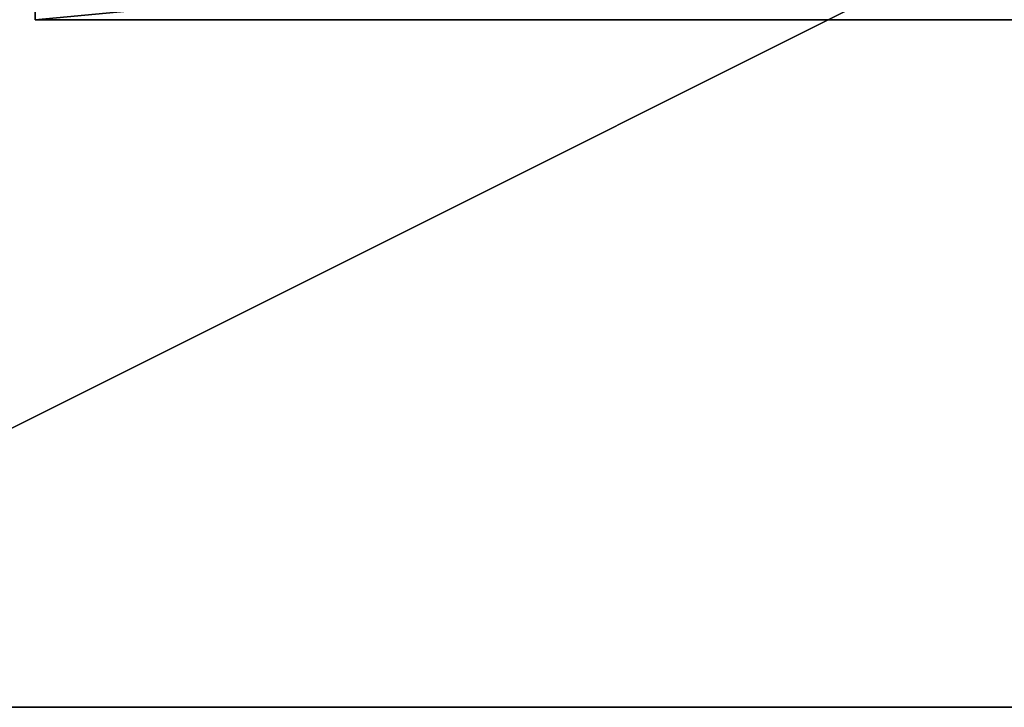
# Model space of a CAD drawing. Extents: x 18 to 10716, y -5653 to 10749.
# Drawn here: x 2491 to 2999, y -2227 to -1873 of the extents above; entities that cross this region are included whole.
import ezdxf

# ---------------------------------------------------------------- set-up
doc = ezdxf.new("R2010")
doc.units = 0
doc.header["$LTSCALE"] = 25.4
doc.layers.get('0').update_dxf_attribs({"color": 13, "linetype": 'CONTINUOUS'})

# ---------------------------------------------------------------- blocks, each defined once
blk = doc.blocks.new('GALDA_VIRSMA_6')
at = {"color": 0}
for p, q in [((0, 0), (1600, 0)), ((1600, 0, 25), (0, 0, 25)), ((0, 0), (1600, 0)), ((1600, 0, 25), (0, 0, 25))]:
    blk.add_line(p, q, dxfattribs=at)
at = {"color": 7}
mesh = blk.add_polyface(dxfattribs=at)
corners = [(1600, 800), (0, 0), (0, 800), (1600, 0)]
mesh.append_faces([[corners[k] for k in face] for face in [(0, 1, 2), (1, 0, 3)]], dxfattribs={"vtx0": -1, "color": 7})
mesh = blk.add_polyface(dxfattribs=at)
corners = [(1600, 0, 25), (0, 800, 25), (0, 0, 25), (1600, 800, 25)]
mesh.append_faces([[corners[k] for k in face] for face in [(0, 1, 2), (1, 0, 3)]], dxfattribs={"vtx0": -1, "color": 7})
mesh = blk.add_polyface(dxfattribs=at)
corners = [(1600, 0, 25), (0, 0), (1600, 0), (0, 0, 25)]
mesh.append_faces([[corners[k] for k in face] for face in [(0, 1, 2), (1, 0, 3)]], dxfattribs={"vtx0": -1, "color": 7})
blk = doc.blocks.new('SLAB_F8A6D679-B077-4BF3-91')
at = {"color": 0}
for p, q in [((0, 47), (0, -47)), ((0, -47, 34), (0, 47, 34)), ((0, 47), (0, -47)), ((0, -47, 34), (0, 47, 34)), ((0, -47), (0, -47, 34)), ((0, -47), (999.97, -47)), ((999.97, -47, 34), (0, -47, 34)), ((0, -47), (999.97, -47)), ((999.97, -47, 34), (0, -47, 34)), ((0, -47), (0, -47, 34))]:
    blk.add_line(p, q, dxfattribs=at)
at = {"color": 18}
mesh = blk.add_polyface(dxfattribs=at)
corners = [(0, 47, 34), (0, -47), (0, -47, 34), (0, 47)]
mesh.append_faces([[corners[k] for k in face] for face in [(0, 1, 2), (1, 0, 3)]], dxfattribs={"vtx0": -1, "color": 18})
mesh = blk.add_polyface(dxfattribs=at)
corners = [(999.97, 47), (0, -47), (0, 47), (999.97, -47)]
mesh.append_faces([[corners[k] for k in face] for face in [(0, 1, 2), (1, 0, 3)]], dxfattribs={"vtx0": -1, "color": 18})
mesh = blk.add_polyface(dxfattribs=at)
corners = [(999.97, -47, 34), (0, 47, 34), (0, -47, 34), (999.97, 47, 34)]
mesh.append_faces([[corners[k] for k in face] for face in [(0, 1, 2), (1, 0, 3)]], dxfattribs={"vtx0": -1, "color": 18})
mesh = blk.add_polyface(dxfattribs=at)
corners = [(999.97, -47, 34), (0, -47), (999.97, -47), (0, -47, 34)]
mesh.append_faces([[corners[k] for k in face] for face in [(0, 1, 2), (1, 0, 3)]], dxfattribs={"vtx0": -1, "color": 18})
blk = doc.blocks.new('VIDUS_SIJA_1')
at = {"color": 7}
blk.add_blockref('SLAB_F8A6D679-B077-4BF3-91', (0, 0), dxfattribs=at)
blk = doc.blocks.new('TAISNAIS3POSMU_27')
at = {"color": 0}
for name, p in [('GALDA_VIRSMA_6', (0, 0, 1215)), ('VIDUS_SIJA_1', (300, 401.52, 1176))]:
    blk.add_blockref(name, p, dxfattribs=at)

msp = doc.modelspace()

# ---------------------------------------------------------------- block references
at = {"color": 0}
msp.add_blockref('TAISNAIS3POSMU_27', (2199.41, -2227.45), dxfattribs=at)

doc.saveas('drawing.dxf')
